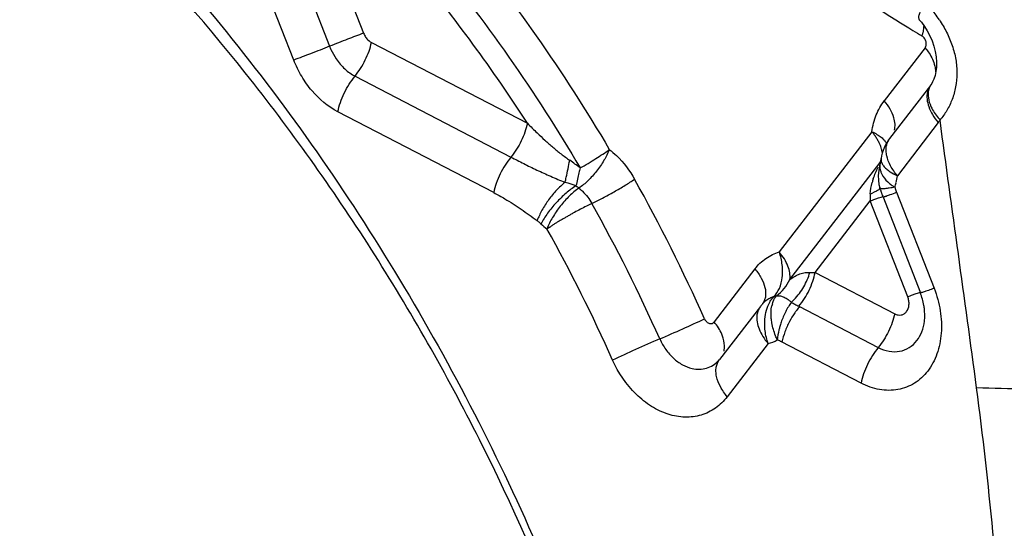
# Model space of a CAD drawing. Units: millimetres. Extents: x 0 to 420, y 0 to 297.
# Drawn here: x 368 to 377, y 178 to 183 of the extents above; entities that cross this region are included whole.
import ezdxf

# ---------------------------------------------------------------- set-up
doc = ezdxf.new("R2010")
doc.units = ezdxf.units.MM
doc.header["$LTSCALE"] = 23.1
doc.layers.add('607477645-000_CL', color=7, linetype='CONTINUOUS')

msp = doc.modelspace()

# ---------------------------------------------------------------- linework, layer by layer
at = {"layer": '607477645-000_CL', "color": 9, "linetype": 'CONTINUOUS'}
for p, q in [((370.4302, 184.7163), (371.1612, 182.8447)), ((370.1124, 184.5942), (370.8434, 182.7226)), ((370.5089, 182.5941), (369.7779, 184.4657)), ((371.2348, 182.7585), (372.6904, 182.0042)), ((376.4052, 182.7087), (376.0242, 182.2139)), ((371.0818, 182.4432), (372.5375, 181.6889)), ((372.3766, 181.357), (370.9209, 182.1113)), ((376.528, 182.0107), (376.1464, 181.5151)), ((375.9079, 181.9255), (375.0434, 180.803)), ((375.1419, 180.5455), (375.9842, 181.6391)), ((375.9949, 181.6753), (375.9949, 181.6752)), ((375.936, 181.3639), (375.916, 181.3546)), ((376.1394, 181.3601), (376.4892, 180.4646)), ((375.3783, 180.6115), (375.8931, 181.28)), ((376.2429, 180.3846), (375.8931, 181.28)), ((374.8158, 180.6449), (374.4348, 180.1502)), ((375.3783, 180.6115), (376.1212, 180.2265)), ((375.2254, 180.2962), (375.9683, 179.9112)), ((375.8073, 179.5793), (375.0644, 179.9642)), ((374.9392, 179.9477), (374.5576, 179.4522))]:
    msp.add_line(p, q, dxfattribs=at)
at = {"layer": '607477645-000_CL', "color": 7, "linetype": 'CONTINUOUS'}
for p, q in [((376.3514, 182.9702), (376.3515, 182.9701)), ((376.5119, 182.5747), (376.5109, 182.5292)), ((376.4554, 182.3573), (376.0738, 181.8618)), ((376.4605, 182.3643), (376.4602, 182.3639)), ((376.4642, 182.37), (376.4605, 182.3642)), ((375.9873, 181.6372), (375.9799, 181.6069)), ((375.9721, 181.5621), (375.9681, 181.5159)), ((375.9799, 181.6069), (375.9721, 181.5621)), ((375.9681, 181.5159), (375.9686, 181.4727)), ((375.9686, 181.4727), (375.9736, 181.4339)), ((375.9736, 181.4339), (375.9819, 181.4009)), ((375.9817, 181.4011), (375.9817, 181.4013)), ((375.9817, 181.4013), (375.9842, 181.3931)), ((376.009, 181.3228), (376.3609, 180.4217)), ((374.8666, 180.2944), (374.485, 179.7988))]:
    msp.add_line(p, q, dxfattribs=at)
for points in [[(376.3513, 182.9705), (376.371, 182.9461), (376.3988, 182.9079), (376.4251, 182.866)], [(376.4251, 182.866), (376.4492, 182.8207), (376.4702, 182.7727)], [(376.4702, 182.7727), (376.4875, 182.723), (376.5003, 182.6729), (376.5084, 182.6231), (376.5119, 182.5747)], [(376.5109, 182.5292), (376.506, 182.4871), (376.4977, 182.4491), (376.4872, 182.4166), (376.4757, 182.3904), (376.4642, 182.37)], [(375.985, 181.3906), (375.9859, 181.3878), (375.9872, 181.3838), (375.9951, 181.3606)], [(375.9951, 181.3606), (375.9965, 181.3564), (376.0023, 181.3404)], [(376.0043, 181.335), (376.0055, 181.332), (376.009, 181.3228)]]:
    msp.add_lwpolyline(points, dxfattribs=at)
at = {"layer": '607477645-000_CL', "color": 9, "linetype": 'CONTINUOUS'}
for centre, radius, start, end in [((382.5606, 193.1132), 12.0096, 232.73501, 237.63038), ((375.5886, 182.3334), 1.1432, 33.83761, 40.60109), ((382.2939, 192.6986), 11.5166, 237.64687, 238.36093), ((371.3321, 182.9114), 0.1834, 201.306, 214.1095), ((382.242, 192.6147), 11.418, 238.36163, 238.58622), ((382.2025, 192.5498), 11.342, 238.58592, 239.08068), ((375.8796, 182.9481), 0.5145, 345.346, 348.92107), ((376.0884, 182.3492), 0.5549, 322.40678, 325.39889), ((375.4972, 181.5749), 0.54, 36.60905, 40.49174), ((375.5292, 181.5983), 0.5003, 32.55619, 36.63466), ((375.5727, 181.6257), 0.4489, 28.20786, 32.60577), ((375.6184, 181.6498), 0.3973, 23.47385, 28.25296), ((375.7449, 181.6915), 0.2637, 7.68367, 12.66596), ((371.9003, 179.9414), 2.0872, 52.05779, 55.38456), ((376.1132, 181.6022), 0.131, 164.60016, 169.49399), ((376.1263, 181.6028), 0.144, 185.69403, 191.37273), ((359.4757, 173.5448), 16.282, 24.04491, 29.17593), ((376.4917, 181.2914), 0.6029, 161.15752, 164.74226), ((375.4716, 181.6091), 0.6812, 342.81622, 346.48458), ((375.423, 181.6202), 0.731, 346.52936, 351.737), ((373.4097, 181.7097), 0.3915, 227.41568, 232.59267), ((377.0858, 181.3124), 1.1931, 178.45222, 181.55531), ((375.5368, 182.1982), 0.925, 292.65789, 294.20302), ((376.3475, 181.7751), 0.4307, 234.63712, 238.49109), ((359.5008, 173.5551), 15.7968, 24.04486, 29.17594), ((373.3593, 181.655), 0.8006, 227.39703, 232.64059), ((359.4977, 173.5512), 15.3191, 24.05078, 29.17391), ((374.936, 180.5836), 0.2053, 286.07787, 293.55806), ((374.769, 180.7585), 0.5743, 312.38514, 316.0345), ((375.0144, 180.1929), 0.1808, 166.17736, 172.62527), ((374.7729, 180.4018), 0.1412, 323.1314, 326.8766), ((375.2471, 180.2418), 0.2794, 163.89324, 167.99969), ((375.7736, 179.9033), 0.7534, 161.03977, 164.3443), ((374.823, 180.3528), 0.4214, 286.02973, 298.6037), ((341.3777, 174.8413), 35.8175, 3.20416, 7.5316)]:
    msp.add_arc(centre, radius, start, end, dxfattribs=at)
at = {"layer": '607477645-000_CL', "color": 7, "linetype": 'CONTINUOUS'}
for centre, radius, start, end in [((376.334, 182.4508), 0.1533, 322.41336, 325.43651), ((376.391, 181.6176), 0.4003, 142.38612, 171.73456), ((375.7013, 181.7155), 0.2962, 344.63115, 348.89652), ((375.6622, 181.7236), 0.3362, 348.82981, 351.75488), ((375.1838, 180.0502), 0.4003, 137.74486, 142.29791), ((375.0709, 180.1531), 0.2476, 136.07164, 137.81413), ((375.7807, 179.8284), 0.7195, 139.7803, 143.00557)]:
    msp.add_arc(centre, radius, start, end, dxfattribs=at)
at = {"layer": '607477645-000_CL', "color": 9, "linetype": 'CONTINUOUS'}
for points, knots in [([(364.8535, 186.8509), (364.6391, 186.5397), (364.2441, 185.8784), (363.7674, 184.8067), (363.4025, 183.6526), (363.0663, 182.0016), (362.9786, 180.2643), (363.1238, 178.5017), (363.4304, 176.7001), (363.9685, 174.9278), (364.7179, 173.2354), (365.3811, 172.0182), (366.1363, 170.8704), (367.2416, 169.4665), (368.198, 168.532), (368.8814, 167.9845)], [0, 0, 0, 0, 0.054083, 0.109894, 0.167515, 0.226942, 0.350654, 0.414699, 0.479816, 0.611908, 0.678321, 0.74448, 0.810043, 0.874687, 1, 1, 1, 1]), ([(364.9467, 186.8011), (364.7461, 186.4805), (364.3788, 185.8034), (363.9413, 184.7153), (363.6135, 183.5514), (363.3238, 181.8964), (363.2747, 180.1653), (363.4509, 178.4151), (363.7832, 176.6328), (364.3382, 174.8834), (365.0969, 173.2146), (365.9796, 171.6255), (367.2916, 169.8179), (368.5654, 168.5789), (369.2417, 168.0371)], [0, 0, 0, 0, 0.054483, 0.110688, 0.168666, 0.228389, 0.352462, 0.416553, 0.481634, 0.613451, 0.679647, 0.745558, 0.87513, 1, 1, 1, 1]), ([(370.2888, 185.5512), (370.9103, 185.0285), (372.0773, 183.8446), (373.0295, 182.4839), (373.4559, 181.7595)], [0, 0, 0, 0, 0.491356, 1, 1, 1, 1]), ([(370.0944, 185.2861), (370.7006, 184.7762), (371.8389, 183.6214), (372.7677, 182.2941), (373.1837, 181.5874)], [0, 0, 0, 0, 0.491356, 1, 1, 1, 1]), ([(372.6904, 182.0042), (372.367, 182.5061), (371.6688, 183.4603), (370.8571, 184.3207), (370.4302, 184.7163)], [0, 0, 0, 0, 0.5064, 1, 1, 1, 1]), ([(376.4119, 183.1267), (376.3988, 183.1098), (376.3766, 183.0786), (376.3551, 183.0389), (376.3461, 183.0114), (376.3436, 182.9949), (376.345, 182.9809), (376.3489, 182.9732), (376.3515, 182.9702)], [0, 0, 0, 0, 0.364432, 0.651295, 0.764021, 0.857117, 0.933587, 1, 1, 1, 1]), ([(376.392, 182.9106), (376.3918, 182.9057), (376.3905, 182.8851), (376.3875, 182.8646), (376.3845, 182.8492)], [0, 0, 0, 0, 0.237943, 1, 1, 1, 1]), ([(376.5382, 182.9699), (376.5632, 182.9326), (376.6086, 182.8547), (376.6611, 182.7305), (376.6954, 182.6013), (376.7059, 182.4709), (376.694, 182.3449), (376.6619, 182.2278), (376.6116, 182.1235), (376.5682, 182.0621), (376.5451, 182.034)], [0, 0, 0, 0, 0.133961, 0.268288, 0.401135, 0.530864, 0.656442, 0.776788, 0.89133, 1, 1, 1, 1]), ([(371.1612, 182.8447), (371.1112, 182.8263), (371.0054, 182.7861), (370.8999, 182.7449), (370.8441, 182.7228)], [0, 0, 0, 0, 0.470223, 1, 1, 1, 1]), ([(376.4124, 182.7715), (376.4092, 182.7817), (376.3994, 182.8006), (376.3834, 182.8148), (376.3746, 182.8196)], [0, 0, 0, 0, 0.517073, 1, 1, 1, 1]), ([(370.8434, 182.7226), (370.7845, 182.6993), (370.6732, 182.6558), (370.5615, 182.6135), (370.5089, 182.5941)], [0, 0, 0, 0, 0.530432, 1, 1, 1, 1]), ([(370.8434, 182.7226), (370.8474, 182.7123), (370.8647, 182.6715), (370.8864, 182.6327), (370.905, 182.6053)], [0, 0, 0, 0, 0.251278, 1, 1, 1, 1]), ([(371.0811, 182.4451), (371.0997, 182.4676), (371.1344, 182.5159), (371.1783, 182.5936), (371.2132, 182.6748), (371.2293, 182.7308), (371.2348, 182.7585)], [0, 0, 0, 0, 0.248773, 0.505369, 0.759111, 1, 1, 1, 1]), ([(371.1802, 182.8085), (371.1839, 182.8031), (371.1989, 182.7834), (371.2185, 182.767), (371.2348, 182.7585)], [0, 0, 0, 0, 0.262058, 1, 1, 1, 1]), ([(376.4052, 182.7087), (376.4114, 182.7167), (376.4188, 182.7384), (376.4159, 182.7605), (376.4124, 182.7715)], [0, 0, 0, 0, 0.468232, 1, 1, 1, 1]), ([(376.4052, 182.7087), (376.4154, 182.6967), (376.4511, 182.6506), (376.4783, 182.5974), (376.4903, 182.5565)], [0, 0, 0, 0, 0.269254, 1, 1, 1, 1]), ([(370.9209, 182.1113), (370.829, 182.1589), (370.7035, 182.2647), (370.5787, 182.4406), (370.5294, 182.5416), (370.5089, 182.5941)], [0, 0, 0, 0, 0.480918, 0.738287, 1, 1, 1, 1]), ([(370.905, 182.6053), (370.9284, 182.5709), (370.981, 182.5089), (371.0472, 182.4611), (371.0818, 182.4432)], [0, 0, 0, 0, 0.515889, 1, 1, 1, 1]), ([(376.4903, 182.5565), (376.4921, 182.5504), (376.4982, 182.527), (376.5016, 182.5029), (376.502, 182.485)], [0, 0, 0, 0, 0.261465, 1, 1, 1, 1]), ([(370.9209, 182.1113), (370.9267, 182.1406), (370.9431, 182.2), (370.979, 182.2864), (371.0251, 182.3688), (371.0621, 182.4196), (371.0818, 182.4432)], [0, 0, 0, 0, 0.240808, 0.495116, 0.751938, 1, 1, 1, 1]), ([(376.4554, 182.3573), (376.4522, 182.3531), (376.4398, 182.3351), (376.4315, 182.3145), (376.4276, 182.2985)], [0, 0, 0, 0, 0.245935, 1, 1, 1, 1]), ([(376.4602, 182.3639), (376.4576, 182.3601), (376.4477, 182.3442), (376.441, 182.3264), (376.4379, 182.3127)], [0, 0, 0, 0, 0.246936, 1, 1, 1, 1]), ([(376.4276, 182.2985), (376.4166, 182.2535), (376.4281, 182.1749), (376.4739, 182.0812), (376.5084, 182.0337), (376.528, 182.0106)], [0, 0, 0, 0, 0.443203, 0.709846, 1, 1, 1, 1]), ([(376.4379, 182.3127), (376.4325, 182.2894), (376.432, 182.2366), (376.4479, 182.1869), (376.4591, 182.1617)], [0, 0, 0, 0, 0.464354, 1, 1, 1, 1]), ([(375.9079, 181.9255), (375.9157, 181.9791), (375.942, 182.0813), (375.9934, 182.174), (376.0242, 182.2139)], [0, 0, 0, 0, 0.51795, 1, 1, 1, 1]), ([(376.1136, 182.0563), (376.1055, 182.084), (376.0805, 182.14), (376.0449, 182.1897), (376.0242, 182.2139)], [0, 0, 0, 0, 0.475151, 1, 1, 1, 1]), ([(376.4591, 182.1617), (376.464, 182.1507), (376.4872, 182.1047), (376.5185, 182.0631), (376.5451, 182.0341)], [0, 0, 0, 0, 0.23497, 1, 1, 1, 1]), ([(372.6904, 182.0042), (372.6849, 181.9764), (372.6693, 181.9199), (372.624, 181.8111), (372.5757, 181.7345), (372.5375, 181.689)], [0, 0, 0, 0, 0.241143, 0.495568, 1, 1, 1, 1]), ([(372.6904, 182.0042), (372.7206, 181.9735), (372.7746, 181.9204), (372.8539, 181.8462), (372.9276, 181.7807), (373.0049, 181.718), (373.0586, 181.6784), (373.086, 181.6591)], [0, 0, 0, 0, 0.245961, 0.432024, 0.619624, 0.808924, 1, 1, 1, 1]), ([(376.1195, 181.9404), (376.1239, 181.9583), (376.1268, 181.9979), (376.1194, 182.0366), (376.1136, 182.0563)], [0, 0, 0, 0, 0.472815, 1, 1, 1, 1]), ([(376.8862, 179.536), (376.8307, 179.9531), (376.7161, 180.7857), (376.6001, 181.6181), (376.5451, 182.0341)], [0, 0, 0, 0, 0.50072, 1, 1, 1, 1]), ([(375.9079, 181.9255), (375.9243, 181.9181), (375.9546, 181.9027), (375.9943, 181.8761), (376.0247, 181.848), (376.0393, 181.827), (376.0443, 181.8166)], [0, 0, 0, 0, 0.304135, 0.573409, 0.804813, 1, 1, 1, 1]), ([(376.0022, 181.7493), (376.0011, 181.7542), (375.9961, 181.7742), (375.989, 181.7937), (375.9828, 181.808)], [0, 0, 0, 0, 0.241149, 1, 1, 1, 1]), ([(376.0417, 181.7342), (376.0395, 181.7575), (376.0414, 181.8033), (376.061, 181.8452), (376.074, 181.8621)], [0, 0, 0, 0, 0.523757, 1, 1, 1, 1]), ([(373.4559, 181.7595), (373.4421, 181.7245), (373.4066, 181.6545), (373.3391, 181.5567), (373.2608, 181.4691), (373.2019, 181.4193), (373.1719, 181.3988)], [0, 0, 0, 0, 0.242501, 0.505079, 0.765019, 1, 1, 1, 1]), ([(373.1837, 181.5874), (373.2334, 181.6152), (373.3258, 181.6701), (373.4153, 181.7296), (373.4559, 181.7595)], [0, 0, 0, 0, 0.530507, 1, 1, 1, 1]), ([(373.4559, 181.7595), (373.4794, 181.7416), (373.572, 181.6621), (373.647, 181.5628), (373.692, 181.4821)], [0, 0, 0, 0, 0.242046, 1, 1, 1, 1]), ([(376.047, 181.7014), (376.0464, 181.7041), (376.0441, 181.715), (376.0425, 181.726), (376.0417, 181.7342)], [0, 0, 0, 0, 0.255493, 1, 1, 1, 1]), ([(372.5375, 181.6889), (372.4973, 181.641), (372.4464, 181.5604), (372.3988, 181.4458), (372.3824, 181.3863), (372.3766, 181.357)], [0, 0, 0, 0, 0.504418, 0.758876, 1, 1, 1, 1]), ([(372.5375, 181.689), (372.5771, 181.6686), (372.6574, 181.6271), (372.7596, 181.5772), (372.844, 181.5382), (372.931, 181.4988), (372.9976, 181.4708), (373.0431, 181.4544)], [0, 0, 0, 0, 0.239492, 0.485976, 0.611917, 0.739572, 1, 1, 1, 1]), ([(373.0431, 181.4544), (373.0469, 181.4695), (373.0628, 181.5374), (373.0764, 181.6059), (373.086, 181.6591)], [0, 0, 0, 0, 0.223913, 1, 1, 1, 1]), ([(375.9844, 181.6261), (375.9839, 181.623), (375.982, 181.6106), (375.982, 181.5979), (375.9829, 181.5885)], [0, 0, 0, 0, 0.248012, 1, 1, 1, 1]), ([(375.9949, 181.6752), (375.9936, 181.6663), (375.9948, 181.6468), (376.0073, 181.6183), (376.0294, 181.5903), (376.0486, 181.5737), (376.0595, 181.5654)], [0, 0, 0, 0, 0.202974, 0.428888, 0.692303, 1, 1, 1, 1]), ([(376.1464, 181.5151), (376.1221, 181.5437), (376.081, 181.602), (376.0542, 181.6688), (376.047, 181.7014)], [0, 0, 0, 0, 0.529077, 1, 1, 1, 1]), ([(373.1837, 181.5874), (373.1799, 181.5724), (373.1663, 181.5173), (373.1534, 181.4619), (373.1448, 181.4215)], [0, 0, 0, 0, 0.2724, 1, 1, 1, 1]), ([(375.985, 181.5744), (375.9854, 181.5727), (375.9868, 181.5661), (375.9887, 181.5596), (375.9903, 181.5547)], [0, 0, 0, 0, 0.245646, 1, 1, 1, 1]), ([(375.9903, 181.5547), (375.9932, 181.5463), (376.0085, 181.5103), (376.0339, 181.4793), (376.0557, 181.4586)], [0, 0, 0, 0, 0.228316, 1, 1, 1, 1]), ([(376.0595, 181.5654), (376.0656, 181.5607), (376.093, 181.5414), (376.1229, 181.5257), (376.1464, 181.5151)], [0, 0, 0, 0, 0.229331, 1, 1, 1, 1]), ([(373.0431, 181.4544), (373.0149, 181.4317), (372.9601, 181.3799), (372.8878, 181.2919), (372.8265, 181.1964), (372.7945, 181.1289), (372.7819, 181.0954)], [0, 0, 0, 0, 0.24243, 0.502106, 0.760692, 1, 1, 1, 1]), ([(373.0431, 181.4544), (373.0517, 181.4522), (373.0861, 181.443), (373.1199, 181.4313), (373.1448, 181.4215)], [0, 0, 0, 0, 0.248263, 1, 1, 1, 1]), ([(373.2934, 181.256), (373.3272, 181.2721), (373.397, 181.3074), (373.5006, 181.3641), (373.6001, 181.4226), (373.6632, 181.4626), (373.692, 181.4821)], [0, 0, 0, 0, 0.244975, 0.51156, 0.772203, 1, 1, 1, 1]), ([(376.0557, 181.4586), (376.059, 181.4555), (376.0725, 181.4432), (376.0869, 181.4318), (376.0982, 181.4238)], [0, 0, 0, 0, 0.242401, 1, 1, 1, 1]), ([(372.3766, 181.357), (372.4116, 181.3387), (372.4989, 181.2903), (372.634, 181.2027), (372.7329, 181.132), (372.7819, 181.0954)], [0, 0, 0, 0, 0.245266, 0.619825, 1, 1, 1, 1]), ([(373.1448, 181.4215), (373.1123, 181.4006), (373.0476, 181.3509), (372.9588, 181.2643), (372.8798, 181.1686), (372.8355, 181.0999), (372.8173, 181.0657)], [0, 0, 0, 0, 0.23777, 0.499569, 0.761592, 1, 1, 1, 1]), ([(373.1719, 181.3987), (373.1403, 181.3771), (373.0785, 181.3246), (372.996, 181.2324), (372.9253, 181.1293), (372.8875, 181.0558), (372.8729, 181.019)], [0, 0, 0, 0, 0.234979, 0.494957, 0.757589, 1, 1, 1, 1]), ([(373.1719, 181.3987), (373.184, 181.3895), (373.2316, 181.3486), (373.2701, 181.2974), (373.2932, 181.2558)], [0, 0, 0, 0, 0.241907, 1, 1, 1, 1]), ([(375.9838, 181.3944), (375.9818, 181.392), (375.9763, 181.3872), (375.9606, 181.3764), (375.9465, 181.3691), (375.936, 181.3639)], [0, 0, 0, 0, 0.163977, 0.385201, 1, 1, 1, 1]), ([(376.0634, 181.3327), (376.0688, 181.3346), (376.0942, 181.3435), (376.1195, 181.3528), (376.1394, 181.3601)], [0, 0, 0, 0, 0.213123, 1, 1, 1, 1]), ([(376.1224, 181.4079), (376.1238, 181.4035), (376.1291, 181.3875), (376.135, 181.3716), (376.1395, 181.3601)], [0, 0, 0, 0, 0.270938, 1, 1, 1, 1]), ([(373.2932, 181.2558), (373.276, 181.2472), (373.2404, 181.2293), (373.1855, 181.202), (373.1385, 181.1771), (373.1007, 181.1559), (373.0725, 181.1394), (373.0445, 181.1229), (373.0167, 181.107), (372.9891, 181.0921), (372.9625, 181.0769), (372.9418, 181.0631), (372.9259, 181.052), (372.9145, 181.0439), (372.905, 181.0374), (372.8975, 181.0324), (372.892, 181.0287), (372.8865, 181.0254), (372.8808, 181.0224), (372.8753, 181.0204), (372.8709, 181.0176), (372.8692, 181.0186)], [0, 0, 0, 0, 0.118432, 0.245737, 0.378433, 0.445709, 0.513019, 0.579913, 0.645924, 0.710586, 0.77353, 0.83445, 0.864023, 0.892914, 0.921038, 0.934796, 0.948344, 0.961651, 0.974733, 0.987567, 1, 1, 1, 1]), ([(375.8931, 181.28), (375.9074, 181.2853), (375.933, 181.2946), (375.9671, 181.3067), (375.9919, 181.315), (376.0053, 181.3192), (376.0104, 181.3204)], [0, 0, 0, 0, 0.366198, 0.660467, 0.873618, 1, 1, 1, 1]), ([(376.0112, 181.3172), (376.0113, 181.3169), (376.013, 181.317), (376.0153, 181.3174), (376.0197, 181.3185), (376.0254, 181.3202), (376.0328, 181.3225), (376.0456, 181.3266), (376.056, 181.3302), (376.0634, 181.3327)], [0, 0, 0, 0, 0.019465, 0.068291, 0.147973, 0.258628, 0.399811, 0.570879, 1, 1, 1, 1]), ([(372.8173, 181.0657), (372.8141, 181.0687), (372.8026, 181.079), (372.7908, 181.0889), (372.7819, 181.0954)], [0, 0, 0, 0, 0.288039, 1, 1, 1, 1]), ([(372.8692, 181.0186), (372.8691, 181.0186), (372.869, 181.0188), (372.8699, 181.0191), (372.871, 181.0191), (372.8723, 181.0191), (372.8729, 181.019)], [0, 0, 0, 0, 0.047942, 0.10273, 0.521251, 1, 1, 1, 1]), ([(374.8158, 180.6449), (374.8447, 180.6825), (374.9129, 180.7491), (374.9991, 180.7902), (375.0434, 180.803)], [0, 0, 0, 0, 0.50694, 1, 1, 1, 1]), ([(374.9928, 180.3864), (375.0147, 180.4083), (375.0508, 180.466), (375.0712, 180.5502), (375.0753, 180.6246), (375.0705, 180.7046), (375.0567, 180.7644), (375.0434, 180.803)], [0, 0, 0, 0, 0.211471, 0.453292, 0.584574, 0.720733, 1, 1, 1, 1]), ([(375.1419, 180.5455), (375.148, 180.5872), (375.1345, 180.6568), (375.0918, 180.7404), (375.0609, 180.7825), (375.0434, 180.803)], [0, 0, 0, 0, 0.448263, 0.713512, 1, 1, 1, 1]), ([(374.8158, 180.645), (374.8385, 180.6184), (374.8769, 180.564), (374.9126, 180.4773), (374.9192, 180.4057), (374.908, 180.356), (374.8975, 180.3344), (374.8912, 180.3247)], [0, 0, 0, 0, 0.299112, 0.566081, 0.796392, 0.900489, 1, 1, 1, 1]), ([(375.1419, 180.5455), (375.154, 180.5553), (375.1735, 180.5689), (375.2012, 180.5844), (375.2232, 180.5948), (375.2469, 180.6034), (375.2821, 180.6116), (375.31, 180.6128), (375.3291, 180.6122)], [0, 0, 0, 0, 0.23108, 0.34823, 0.468031, 0.591126, 0.718925, 1, 1, 1, 1]), ([(375.1824, 180.3598), (375.217, 180.3956), (375.2765, 180.4748), (375.3163, 180.5657), (375.3291, 180.6122)], [0, 0, 0, 0, 0.508375, 1, 1, 1, 1]), ([(375.2253, 180.2962), (375.2635, 180.3417), (375.3119, 180.4183), (375.3571, 180.5272), (375.3728, 180.5836), (375.3783, 180.6115)], [0, 0, 0, 0, 0.504432, 0.758857, 1, 1, 1, 1]), ([(375.3291, 180.6122), (375.333, 180.612), (375.3493, 180.6112), (375.3658, 180.6112), (375.3783, 180.6115)], [0, 0, 0, 0, 0.238313, 1, 1, 1, 1]), ([(375.0181, 180.3954), (375.0445, 180.4145), (375.0928, 180.4597), (375.128, 180.5157), (375.1419, 180.5455)], [0, 0, 0, 0, 0.498188, 1, 1, 1, 1]), ([(376.4892, 180.4646), (376.5156, 180.3968), (376.5537, 180.2579), (376.564, 180.0481), (376.5257, 179.8538), (376.4529, 179.7144), (376.3738, 179.6276), (376.3065, 179.5764), (376.2318, 179.5391), (376.1512, 179.5166), (376.0664, 179.5093), (375.9482, 179.5202), (375.8616, 179.5511), (375.8073, 179.5793)], [0, 0, 0, 0, 0.14596, 0.286491, 0.417845, 0.53893, 0.596358, 0.652306, 0.707542, 0.762897, 0.819235, 0.877325, 1, 1, 1, 1]), ([(376.3563, 180.4234), (376.3514, 180.4223), (376.3386, 180.4183), (376.3148, 180.4104), (376.2819, 180.3988), (376.2569, 180.3897), (376.2429, 180.3846)], [0, 0, 0, 0, 0.125409, 0.335085, 0.627242, 1, 1, 1, 1]), ([(376.4892, 180.4646), (376.4797, 180.4611), (376.4619, 180.4546), (376.4367, 180.4455), (376.4148, 180.4378), (376.3964, 180.4315), (376.3835, 180.4273), (376.3751, 180.4247), (376.3702, 180.4233), (376.3665, 180.4223), (376.3636, 180.4217), (376.3621, 180.4215), (376.361, 180.4215), (376.3609, 180.4217)], [0, 0, 0, 0, 0.222249, 0.420853, 0.59312, 0.736604, 0.849896, 0.89487, 0.931883, 0.960823, 0.981682, 0.994549, 1, 1, 1, 1]), ([(374.9929, 180.3864), (374.9877, 180.3849), (374.9779, 180.3807), (374.9621, 180.3736), (374.9443, 180.3658), (374.9262, 180.354), (374.9087, 180.3405), (374.8978, 180.3302), (374.8927, 180.3248)], [0, 0, 0, 0, 0.13477, 0.267477, 0.440757, 0.62394, 0.811278, 1, 1, 1, 1]), ([(374.9073, 180.1157), (374.9065, 180.1361), (374.9077, 180.2115), (374.9267, 180.2881), (374.9543, 180.3356)], [0, 0, 0, 0, 0.271452, 1, 1, 1, 1]), ([(374.9543, 180.3356), (374.9557, 180.338), (374.9613, 180.3474), (374.9675, 180.3564), (374.9724, 180.3628)], [0, 0, 0, 0, 0.254477, 1, 1, 1, 1]), ([(374.9724, 180.3628), (374.974, 180.3649), (374.9804, 180.3731), (374.9874, 180.3809), (374.9929, 180.3864)], [0, 0, 0, 0, 0.25461, 1, 1, 1, 1]), ([(374.9786, 180.3193), (374.9808, 180.3267), (374.99, 180.3539), (375.0044, 180.3795), (375.0181, 180.3954)], [0, 0, 0, 0, 0.269426, 1, 1, 1, 1]), ([(375.0181, 180.3954), (375.0278, 180.3958), (375.0431, 180.3953), (375.0638, 180.391), (375.0804, 180.385), (375.0979, 180.3763), (375.1166, 180.3653), (375.1368, 180.3518), (375.1498, 180.3406), (375.1561, 180.3343)], [0, 0, 0, 0, 0.188683, 0.294217, 0.40661, 0.530327, 0.669692, 0.826486, 1, 1, 1, 1]), ([(375.1561, 180.3342), (375.1362, 180.3066), (375.1, 180.2465), (375.0727, 180.1819), (375.061, 180.1481)], [0, 0, 0, 0, 0.487973, 1, 1, 1, 1]), ([(375.1561, 180.3343), (375.1674, 180.3279), (375.1903, 180.3149), (375.2135, 180.3025), (375.2253, 180.2962)], [0, 0, 0, 0, 0.492033, 1, 1, 1, 1]), ([(376.2323, 180.2467), (376.2458, 180.2643), (376.2569, 180.2999), (376.2544, 180.3476), (376.2476, 180.3725), (376.2429, 180.3846)], [0, 0, 0, 0, 0.465878, 0.727984, 1, 1, 1, 1]), ([(374.8666, 180.2943), (374.8634, 180.29), (374.8512, 180.2722), (374.8428, 180.2518), (374.8389, 180.236)], [0, 0, 0, 0, 0.245787, 1, 1, 1, 1]), ([(374.9743, 180.1411), (374.9718, 180.1553), (374.9646, 180.2078), (374.9657, 180.262), (374.9738, 180.2999)], [0, 0, 0, 0, 0.270555, 1, 1, 1, 1]), ([(376.1212, 180.2265), (376.1309, 180.2215), (376.151, 180.2143), (376.1825, 180.2138), (376.2112, 180.2249), (376.2261, 180.2387), (376.2323, 180.2467)], [0, 0, 0, 0, 0.266761, 0.51481, 0.754495, 1, 1, 1, 1]), ([(373.9271, 179.9917), (373.9989, 180.0227), (374.1385, 180.0845), (374.2775, 180.1474), (374.3449, 180.1789)], [0, 0, 0, 0, 0.512439, 1, 1, 1, 1]), ([(374.3449, 180.1789), (374.3497, 180.1683), (374.3625, 180.1495), (374.3825, 180.1377), (374.3927, 180.1354)], [0, 0, 0, 0, 0.528504, 1, 1, 1, 1]), ([(374.3927, 180.1354), (374.4003, 180.1337), (374.4169, 180.134), (374.4301, 180.1441), (374.4348, 180.1502)], [0, 0, 0, 0, 0.503641, 1, 1, 1, 1]), ([(374.5199, 179.9977), (374.5161, 180.0107), (374.4963, 180.0658), (374.4639, 180.116), (374.4348, 180.1502)], [0, 0, 0, 0, 0.231725, 1, 1, 1, 1]), ([(374.8351, 180.2161), (374.8294, 180.1724), (374.8439, 180.1), (374.8887, 180.0129), (374.921, 179.969), (374.9392, 179.9477)], [0, 0, 0, 0, 0.448705, 0.713855, 1, 1, 1, 1]), ([(376.1212, 180.2265), (376.1157, 180.1988), (376.0996, 180.1428), (376.0648, 180.0616), (376.0208, 179.9839), (375.9861, 179.9356), (375.9675, 179.9131)], [0, 0, 0, 0, 0.240889, 0.494631, 0.751227, 1, 1, 1, 1]), ([(376.3285, 179.9765), (376.3476, 180.0014), (376.3793, 180.0596), (376.3947, 180.1238), (376.3989, 180.1574)], [0, 0, 0, 0, 0.481119, 1, 1, 1, 1]), ([(374.9392, 179.9477), (374.9345, 179.9613), (374.9179, 180.0159), (374.909, 180.073), (374.9073, 180.1157)], [0, 0, 0, 0, 0.252084, 1, 1, 1, 1]), ([(375.0248, 179.9828), (375.019, 179.9957), (374.9974, 180.0468), (374.9815, 180.1005), (374.9743, 180.1411)], [0, 0, 0, 0, 0.255756, 1, 1, 1, 1]), ([(375.0481, 180.1066), (375.0452, 180.0962), (375.0348, 180.0555), (375.0278, 180.0139), (375.0248, 179.9828)], [0, 0, 0, 0, 0.256648, 1, 1, 1, 1]), ([(373.9269, 179.9916), (373.8512, 179.959), (373.7042, 179.894), (373.5578, 179.8276), (373.4868, 179.7944)], [0, 0, 0, 0, 0.512595, 1, 1, 1, 1]), ([(373.9269, 179.9916), (373.9422, 179.9572), (373.9792, 179.8923), (374.051, 179.8098), (374.1348, 179.7486), (374.1974, 179.7237), (374.2285, 179.7167)], [0, 0, 0, 0, 0.268058, 0.527757, 0.772717, 1, 1, 1, 1]), ([(374.5271, 179.8768), (374.5291, 179.886), (374.5348, 179.9264), (374.5287, 179.9678), (374.5199, 179.9977)], [0, 0, 0, 0, 0.231677, 1, 1, 1, 1]), ([(375.0644, 179.9642), (375.0612, 179.9658), (375.0482, 179.9725), (375.035, 179.9785), (375.0248, 179.9828)], [0, 0, 0, 0, 0.243984, 1, 1, 1, 1]), ([(375.9683, 179.9112), (375.9997, 179.8949), (376.0651, 179.8715), (376.1673, 179.87), (376.2602, 179.9058), (376.3086, 179.9507), (376.3285, 179.9765)], [0, 0, 0, 0, 0.266757, 0.514811, 0.7545, 1, 1, 1, 1]), ([(375.9683, 179.9112), (375.9485, 179.8876), (375.9115, 179.8368), (375.8654, 179.7544), (375.8296, 179.668), (375.8131, 179.6086), (375.8073, 179.5793)], [0, 0, 0, 0, 0.248062, 0.504884, 0.759192, 1, 1, 1, 1]), ([(374.5576, 179.4522), (374.5264, 179.4117), (374.4529, 179.3401), (374.3144, 179.2731), (374.1597, 179.2544), (373.9997, 179.2838), (373.8439, 179.3583), (373.6494, 179.5134), (373.5396, 179.6762), (373.4868, 179.7944)], [0, 0, 0, 0, 0.113103, 0.22314, 0.334771, 0.452451, 0.578599, 0.713389, 1, 1, 1, 1]), ([(374.2285, 179.7167), (374.2512, 179.7115), (374.2971, 179.7064), (374.3648, 179.7163), (374.4266, 179.744), (374.4613, 179.7728), (374.4767, 179.7891)], [0, 0, 0, 0, 0.257957, 0.506018, 0.750668, 1, 1, 1, 1]), ([(374.5576, 179.4522), (374.5328, 179.4812), (374.4912, 179.5405), (374.4588, 179.6227), (374.4506, 179.6854), (374.4531, 179.7278), (374.4642, 179.7663), (374.4773, 179.7888), (374.485, 179.7988)], [0, 0, 0, 0, 0.300716, 0.567532, 0.686681, 0.796997, 0.900465, 1, 1, 1, 1]), ([(378.9407, 179.6874), (378.7614, 179.6558), (378.4025, 179.602), (377.871, 179.5486), (377.3655, 179.5241), (377.04, 179.5278), (376.8862, 179.536)], [0, 0, 0, 0, 0.264625, 0.527318, 0.776156, 1, 1, 1, 1])]:
    msp.add_open_spline(points, degree=3, knots=knots, dxfattribs=at)
at = {"layer": '607477645-000_CL', "color": 7, "linetype": 'CONTINUOUS'}
for points, knots in [([(365.9193, 186.2347), (365.7503, 185.4465), (365.538, 183.8076), (365.5855, 181.2917), (365.9889, 178.7343), (366.7361, 176.2102), (367.6287, 174.191), (368.4929, 172.658), (369.4416, 171.2061), (370.7776, 169.5469), (372.0142, 168.3889), (372.6619, 167.87)], [0, 0, 0, 0, 0.11797, 0.240708, 0.367097, 0.495699, 0.624894, 0.689226, 0.753085, 0.878547, 1, 1, 1, 1]), ([(367.419, 185.3742), (368.1143, 184.789), (369.4347, 183.487), (370.8426, 181.6298), (371.8278, 180.0113), (372.712, 178.3099), (373.5999, 176.0812), (374.2924, 173.3158), (374.5437, 170.984), (374.5374, 169.1523), (374.3975, 167.398), (374.14, 166.1109), (373.8966, 165.2866)], [0, 0, 0, 0, 0.12274, 0.249382, 0.313748, 0.378498, 0.508191, 0.636736, 0.762431, 0.823786, 0.88392, 1, 1, 1, 1]), ([(368.7864, 159.3714), (369.0156, 159.4898), (369.4652, 159.7479), (370.1053, 160.1949), (370.7099, 160.7006), (371.4705, 161.4549), (372.3197, 162.539), (373.1471, 164.0195), (373.7779, 165.6631), (374.128, 167.1311), (374.3043, 168.3568), (374.411, 169.6323), (374.4056, 171.2685), (374.1826, 173.2521), (373.601, 175.9043), (372.6133, 178.4707), (371.2643, 180.842), (369.7217, 183.007), (368.326, 184.4317), (367.3116, 185.2445)], [0, 0, 0, 0, 0.025826, 0.051819, 0.078061, 0.104628, 0.158956, 0.215269, 0.27381, 0.334647, 0.365917, 0.397713, 0.462719, 0.529346, 0.59716, 0.734165, 0.802465, 0.869872, 1, 1, 1, 1]), ([(375.9846, 181.3976), (375.9842, 181.3979), (375.9831, 181.3988), (375.9821, 181.4001), (375.9818, 181.4011)], [0, 0, 0, 0, 0.277067, 1, 1, 1, 1]), ([(376.1224, 181.4079), (376.1052, 181.4045), (376.0744, 181.3988), (376.0338, 181.3934), (376.0069, 181.3922), (375.9918, 181.3943), (375.9864, 181.3963), (375.9846, 181.3976)], [0, 0, 0, 0, 0.375833, 0.672445, 0.879994, 0.95029, 1, 1, 1, 1]), ([(376.3993, 180.2666), (376.3979, 180.2794), (376.3904, 180.3322), (376.3756, 180.384), (376.3609, 180.4217)], [0, 0, 0, 0, 0.240971, 1, 1, 1, 1]), ([(375.206, 180.2614), (375.1998, 180.2531), (375.1752, 180.219), (375.1534, 180.1828), (375.1386, 180.1547)], [0, 0, 0, 0, 0.245991, 1, 1, 1, 1]), ([(376.3989, 180.1574), (376.4, 180.1657), (376.4034, 180.202), (376.4023, 180.2387), (376.3993, 180.2666)], [0, 0, 0, 0, 0.230609, 1, 1, 1, 1]), ([(375.1386, 180.1547), (375.1223, 180.1235), (375.0944, 180.0607), (375.0751, 179.9947), (375.0684, 179.9621)], [0, 0, 0, 0, 0.513825, 1, 1, 1, 1]), ([(374.4767, 179.7891), (374.4774, 179.7898), (374.4803, 179.793), (374.483, 179.7963), (374.485, 179.7988)], [0, 0, 0, 0, 0.230973, 1, 1, 1, 1])]:
    msp.add_open_spline(points, degree=3, knots=knots, dxfattribs=at)
at = {"layer": '607477645-000_CL', "color": 9, "linetype": 'CONTINUOUS'}
for points in [[(375.9211, 181.4861), (375.9338, 181.5235), (375.9498, 181.5598), (375.9672, 181.5952)], [(375.8931, 181.3446), (375.8946, 181.3802), (375.9007, 181.4157), (375.9101, 181.4501)]]:
    msp.add_open_spline(points, degree=3, dxfattribs=at)

doc.saveas('drawing.dxf')
